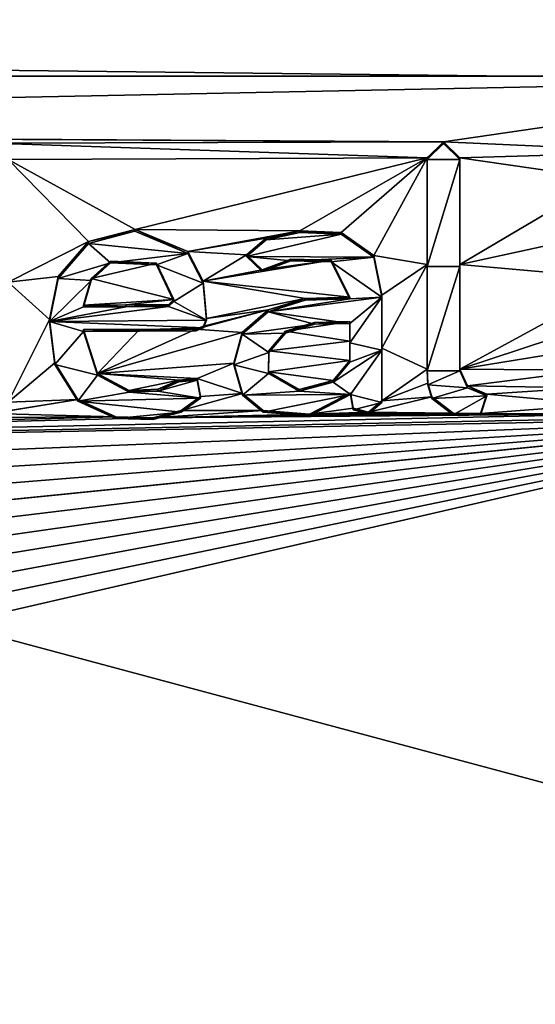
# Model space of a CAD drawing. Units: millimetres. Extents: x -25 to 25, y -237 to 25.
# Drawn here: x -7 to -3, y -8 to 0 of the extents above; entities that cross this region are included whole.
import ezdxf

# ---------------------------------------------------------------- set-up
doc = ezdxf.new("R2010")
doc.units = ezdxf.units.MM
doc.header["$LTSCALE"] = 65.185185
for name, color, linetype in [('108', 7, 'CONTINUOUS'), ('109', 7, 'CONTINUOUS'), ('110', 7, 'CONTINUOUS'), ('111', 7, 'CONTINUOUS'), ('112', 7, 'CONTINUOUS'), ('113', 7, 'CONTINUOUS'), ('114', 7, 'CONTINUOUS'), ('115', 7, 'CONTINUOUS'), ('116', 7, 'CONTINUOUS'), ('117', 7, 'CONTINUOUS'), ('118', 7, 'CONTINUOUS'), ('119', 7, 'CONTINUOUS'), ('120', 7, 'CONTINUOUS'), ('121', 7, 'CONTINUOUS'), ('122', 7, 'CONTINUOUS'), ('123', 7, 'CONTINUOUS'), ('163', 7, 'CONTINUOUS'), ('25', 7, 'CONTINUOUS'), ('317', 7, 'CONTINUOUS'), ('318', 7, 'CONTINUOUS'), ('36', 7, 'CONTINUOUS')]:
    doc.layers.add(name, color=color, linetype=linetype)

msp = doc.modelspace()

# ---------------------------------------------------------------- linework, layer by layer
at = {"layer": '108', "linetype": 'Continuous'}
for points in [[(-3.5717, -0.5533, 141.0612), (-3.71, -0.6903, 141.0811), (-3.5717, -0.5681, 140.9624), (-3.5717, -0.5533, 141.0612)], [(-3.5717, -0.5681, 140.9624), (-3.71, -0.6903, 141.0811), (-3.71, -0.7051, 140.9823), (-3.5717, -0.5681, 140.9624)], [(-3.433, -0.6897, 141.0853), (-3.5717, -0.5533, 141.0612), (-3.433, -0.7045, 140.9865), (-3.433, -0.6897, 141.0853)], [(-3.433, -0.7045, 140.9865), (-3.5717, -0.5533, 141.0612), (-3.5717, -0.5681, 140.9624), (-3.433, -0.7045, 140.9865)]]:
    msp.add_3dface(points, dxfattribs=at)
at = {"layer": '109', "linetype": 'Continuous'}
for points in [[(-3.433, -1.5909, 141.2299), (-3.433, -0.6897, 141.0853), (-3.433, -1.6076, 141.1313), (-3.433, -1.5909, 141.2299)], [(-3.433, -0.6897, 141.0853), (-3.433, -0.7045, 140.9865), (-3.433, -1.6076, 141.1313), (-3.433, -0.6897, 141.0853)], [(-3.433, -2.4737, 141.3702), (-3.433, -1.5909, 141.2299), (-3.433, -2.4885, 141.2713), (-3.433, -2.4737, 141.3702)], [(-3.433, -2.4885, 141.2713), (-3.433, -1.5909, 141.2299), (-3.433, -1.6076, 141.1313), (-3.433, -2.4885, 141.2713)]]:
    msp.add_3dface(points, dxfattribs=at)
at = {"layer": '110', "linetype": 'Continuous'}
for points in [[(-3.71, -2.4743, 141.366), (-3.7043, -2.5929, 141.3849), (-3.71, -2.4891, 141.2671), (-3.71, -2.4743, 141.366)], [(-3.71, -2.4891, 141.2671), (-3.7043, -2.5929, 141.3849), (-3.7044, -2.6077, 141.286), (-3.71, -2.4891, 141.2671)], [(-3.3696, -2.6169, 141.3938), (-3.433, -2.4737, 141.3702), (-3.3695, -2.6317, 141.2949), (-3.3696, -2.6169, 141.3938)], [(-3.433, -2.4737, 141.3702), (-3.433, -2.4885, 141.2713), (-3.3695, -2.6317, 141.2949), (-3.433, -2.4737, 141.3702)], [(-3.7044, -2.6077, 141.286), (-3.7043, -2.5929, 141.3849), (-3.6711, -2.7235, 141.3048), (-3.7044, -2.6077, 141.286)], [(-3.7043, -2.5929, 141.3849), (-3.6711, -2.7088, 141.4037), (-3.6711, -2.7235, 141.3048), (-3.7043, -2.5929, 141.3849)], [(-3.2064, -2.686, 141.4071), (-3.3696, -2.6169, 141.3938), (-3.3695, -2.6317, 141.2949), (-3.2064, -2.686, 141.4071)], [(-3.2063, -2.701, 141.3082), (-3.2064, -2.686, 141.4071), (-3.3695, -2.6317, 141.2949), (-3.2063, -2.701, 141.3082)], [(-3.6711, -2.7088, 141.4037), (-3.4884, -2.8463, 141.4283), (-3.4884, -2.861, 141.3294), (-3.6711, -2.7088, 141.4037)], [(-3.6711, -2.7235, 141.3048), (-3.6711, -2.7088, 141.4037), (-3.4884, -2.861, 141.3294), (-3.6711, -2.7235, 141.3048)], [(-3.2579, -2.8639, 141.3332), (-3.2578, -2.8491, 141.4321), (-3.2063, -2.701, 141.3082), (-3.2579, -2.8639, 141.3332)], [(-3.2578, -2.8491, 141.4321), (-3.2064, -2.686, 141.4071), (-3.2063, -2.701, 141.3082), (-3.2578, -2.8491, 141.4321)], [(-3.4884, -2.8463, 141.4283), (-3.2578, -2.8491, 141.4321), (-3.2579, -2.8639, 141.3332), (-3.4884, -2.8463, 141.4283)], [(-3.4884, -2.861, 141.3294), (-3.4884, -2.8463, 141.4283), (-3.2579, -2.8639, 141.3332), (-3.4884, -2.861, 141.3294)]]:
    msp.add_3dface(points, dxfattribs=at)
at = {"layer": '111', "linetype": 'Continuous'}
for points in [[(-3.71, -0.6903, 141.0811), (-3.71, -1.5918, 141.2257), (-3.71, -0.7051, 140.9823), (-3.71, -0.6903, 141.0811)], [(-3.71, -0.7051, 140.9823), (-3.71, -1.5918, 141.2257), (-3.71, -1.6082, 141.1271), (-3.71, -0.7051, 140.9823)], [(-3.71, -1.5918, 141.2257), (-3.71, -2.4743, 141.366), (-3.71, -1.6082, 141.1271), (-3.71, -1.5918, 141.2257)], [(-3.71, -2.4743, 141.366), (-3.71, -2.4891, 141.2671), (-3.71, -1.6082, 141.1271), (-3.71, -2.4743, 141.366)]]:
    msp.add_3dface(points, dxfattribs=at)
at = {"layer": '112', "linetype": 'Continuous'}
for points in [[(-4.093, -2.2974, 141.3315), (-4.093, -1.8511, 141.2606), (-4.093, -2.3137, 141.2328), (-4.093, -2.2974, 141.3315)], [(-4.093, -2.3137, 141.2328), (-4.093, -1.8511, 141.2606), (-4.093, -1.8659, 141.1617), (-4.093, -2.3137, 141.2328)], [(-4.093, -2.741, 141.4017), (-4.093, -2.2974, 141.3315), (-4.093, -2.7558, 141.3028), (-4.093, -2.741, 141.4017)], [(-4.093, -2.7558, 141.3028), (-4.093, -2.2974, 141.3315), (-4.093, -2.3137, 141.2328), (-4.093, -2.7558, 141.3028)]]:
    msp.add_3dface(points, dxfattribs=at)
at = {"layer": '113', "linetype": 'Continuous'}
for points in [[(-4.358, -2.6736, 141.3861), (-4.335, -2.8043, 141.4072), (-4.358, -2.6883, 141.2872), (-4.358, -2.6736, 141.3861)], [(-4.358, -2.6883, 141.2872), (-4.335, -2.8043, 141.4072), (-4.335, -2.819, 141.3083), (-4.358, -2.6883, 141.2872)], [(-4.2051, -2.8388, 141.4151), (-4.093, -2.741, 141.4017), (-4.2051, -2.8536, 141.3162), (-4.2051, -2.8388, 141.4151)], [(-4.093, -2.741, 141.4017), (-4.093, -2.7558, 141.3028), (-4.2051, -2.8536, 141.3162), (-4.093, -2.741, 141.4017)], [(-4.335, -2.8043, 141.4072), (-4.2051, -2.8388, 141.4151), (-4.2051, -2.8536, 141.3162), (-4.335, -2.8043, 141.4072)], [(-4.335, -2.819, 141.3083), (-4.335, -2.8043, 141.4072), (-4.2051, -2.8536, 141.3162), (-4.335, -2.819, 141.3083)]]:
    msp.add_3dface(points, dxfattribs=at)
at = {"layer": '114', "linetype": 'Continuous'}
for points in [[(-4.7408, -1.8783, 141.2525), (-5.052, -1.9748, 141.2612), (-5.0519, -1.9895, 141.1624), (-4.7408, -1.8783, 141.2525)], [(-4.7408, -1.8931, 141.1536), (-4.7408, -1.8783, 141.2525), (-5.0519, -1.9895, 141.1624), (-4.7408, -1.8931, 141.1536)], [(-4.364, -1.8656, 141.2579), (-4.7408, -1.8783, 141.2525), (-4.364, -1.8804, 141.159), (-4.364, -1.8656, 141.2579)], [(-4.364, -1.8804, 141.159), (-4.7408, -1.8783, 141.2525), (-4.7408, -1.8931, 141.1536), (-4.364, -1.8804, 141.159)], [(-5.052, -1.9748, 141.2612), (-5.2725, -2.1645, 141.2865), (-5.2725, -2.1792, 141.1875), (-5.052, -1.9748, 141.2612)], [(-5.0519, -1.9895, 141.1624), (-5.052, -1.9748, 141.2612), (-5.2725, -2.1792, 141.1875), (-5.0519, -1.9895, 141.1624)], [(-5.2725, -2.1645, 141.2865), (-5.343, -2.4246, 141.326), (-5.343, -2.4392, 141.2271), (-5.2725, -2.1645, 141.2865)], [(-5.2725, -2.1792, 141.1875), (-5.2725, -2.1645, 141.2865), (-5.343, -2.4392, 141.2271), (-5.2725, -2.1792, 141.1875)], [(-5.343, -2.4246, 141.326), (-5.2698, -2.6803, 141.3682), (-5.2698, -2.695, 141.2693), (-5.343, -2.4246, 141.326)], [(-5.343, -2.4392, 141.2271), (-5.343, -2.4246, 141.326), (-5.2698, -2.695, 141.2693), (-5.343, -2.4392, 141.2271)], [(-5.2698, -2.6803, 141.3682), (-5.0943, -2.8247, 141.3949), (-5.0943, -2.8395, 141.296), (-5.2698, -2.6803, 141.3682)], [(-5.2698, -2.695, 141.2693), (-5.2698, -2.6803, 141.3682), (-5.0943, -2.8395, 141.296), (-5.2698, -2.695, 141.2693)], [(-4.7046, -2.8545, 141.4079), (-4.358, -2.6736, 141.3861), (-4.7047, -2.8692, 141.309), (-4.7046, -2.8545, 141.4079)], [(-4.358, -2.6736, 141.3861), (-4.358, -2.6883, 141.2872), (-4.7047, -2.8692, 141.309), (-4.358, -2.6736, 141.3861)], [(-5.0943, -2.8247, 141.3949), (-4.7046, -2.8545, 141.4079), (-4.7047, -2.8692, 141.309), (-5.0943, -2.8247, 141.3949)], [(-5.0943, -2.8395, 141.296), (-5.0943, -2.8247, 141.3949), (-4.7047, -2.8692, 141.309), (-5.0943, -2.8395, 141.296)]]:
    msp.add_3dface(points, dxfattribs=at)
at = {"layer": '115', "linetype": 'Continuous'}
for points in [[(-4.786, -1.3053, 141.1601), (-5.0699, -1.3688, 141.1642), (-5.0698, -1.3835, 141.0654), (-4.786, -1.3053, 141.1601)], [(-4.7859, -1.32, 141.0612), (-4.786, -1.3053, 141.1601), (-5.0698, -1.3835, 141.0654), (-4.7859, -1.32, 141.0612)], [(-4.4358, -1.3206, 141.1696), (-4.786, -1.3053, 141.1601), (-4.7859, -1.32, 141.0612), (-4.4358, -1.3206, 141.1696)], [(-4.4357, -1.3354, 141.0707), (-4.4358, -1.3206, 141.1696), (-4.7859, -1.32, 141.0612), (-4.4357, -1.3354, 141.0707)], [(-4.1596, -1.5149, 141.2058), (-4.4358, -1.3206, 141.1696), (-4.4357, -1.3354, 141.0707), (-4.1596, -1.5149, 141.2058)], [(-5.0699, -1.3688, 141.1642), (-5.2361, -1.5084, 141.1828), (-5.2361, -1.5231, 141.0839), (-5.0699, -1.3688, 141.1642)], [(-5.0698, -1.3835, 141.0654), (-5.0699, -1.3688, 141.1642), (-5.2361, -1.5231, 141.0839), (-5.0698, -1.3835, 141.0654)], [(-4.1596, -1.5298, 141.1069), (-4.1596, -1.5149, 141.2058), (-4.4357, -1.3354, 141.0707), (-4.1596, -1.5298, 141.1069)], [(-5.2361, -1.5084, 141.1828), (-5.1044, -1.636, 141.2061), (-5.1045, -1.6508, 141.1073), (-5.2361, -1.5084, 141.1828)], [(-5.2361, -1.5231, 141.0839), (-5.2361, -1.5084, 141.1828), (-5.1045, -1.6508, 141.1073), (-5.2361, -1.5231, 141.0839)], [(-5.1044, -1.636, 141.2061), (-4.8613, -1.5447, 141.1968), (-5.1045, -1.6508, 141.1073), (-5.1044, -1.636, 141.2061)], [(-5.1045, -1.6508, 141.1073), (-4.8613, -1.5447, 141.1968), (-4.8613, -1.5595, 141.0979), (-5.1045, -1.6508, 141.1073)], [(-4.8613, -1.5447, 141.1968), (-4.5206, -1.5529, 141.205), (-4.8613, -1.5595, 141.0979), (-4.8613, -1.5447, 141.1968)], [(-4.8613, -1.5595, 141.0979), (-4.5206, -1.5529, 141.205), (-4.5206, -1.5676, 141.1062), (-4.8613, -1.5595, 141.0979)], [(-4.5206, -1.5529, 141.205), (-4.364, -1.8656, 141.2579), (-4.5206, -1.5676, 141.1062), (-4.5206, -1.5529, 141.205)], [(-4.364, -1.8656, 141.2579), (-4.364, -1.8804, 141.159), (-4.5206, -1.5676, 141.1062), (-4.364, -1.8656, 141.2579)], [(-4.093, -1.8511, 141.2606), (-4.1596, -1.5149, 141.2058), (-4.093, -1.8659, 141.1617), (-4.093, -1.8511, 141.2606)], [(-4.093, -1.8659, 141.1617), (-4.1596, -1.5149, 141.2058), (-4.1596, -1.5298, 141.1069), (-4.093, -1.8659, 141.1617)]]:
    msp.add_3dface(points, dxfattribs=at)
at = {"layer": '116', "linetype": 'Continuous'}
for points in [[(-4.364, -2.073, 141.2909), (-4.364, -2.2377, 141.317), (-4.364, -2.0878, 141.192), (-4.364, -2.073, 141.2909)], [(-4.364, -2.0878, 141.192), (-4.364, -2.2377, 141.317), (-4.364, -2.2527, 141.2182), (-4.364, -2.0878, 141.192)], [(-4.364, -2.2377, 141.317), (-4.364, -2.4019, 141.3431), (-4.364, -2.2527, 141.2182), (-4.364, -2.2377, 141.317)], [(-4.364, -2.2527, 141.2182), (-4.364, -2.4019, 141.3431), (-4.364, -2.4167, 141.2442), (-4.364, -2.2527, 141.2182)]]:
    msp.add_3dface(points, dxfattribs=at)
at = {"layer": '117', "linetype": 'Continuous'}
for points in [[(-4.6612, -2.0794, 141.2861), (-4.364, -2.073, 141.2909), (-4.6612, -2.0942, 141.1872), (-4.6612, -2.0794, 141.2861)], [(-4.364, -2.073, 141.2909), (-4.364, -2.0878, 141.192), (-4.6612, -2.0942, 141.1872), (-4.364, -2.073, 141.2909)], [(-5.0467, -2.3191, 141.316), (-4.9056, -2.155, 141.293), (-5.0467, -2.3339, 141.2171), (-5.0467, -2.3191, 141.316)], [(-5.0467, -2.3339, 141.2171), (-4.9056, -2.155, 141.293), (-4.9056, -2.1697, 141.1941), (-5.0467, -2.3339, 141.2171)], [(-4.9056, -2.155, 141.293), (-4.6612, -2.0794, 141.2861), (-4.9056, -2.1697, 141.1941), (-4.9056, -2.155, 141.293)], [(-4.9056, -2.1697, 141.1941), (-4.6612, -2.0794, 141.2861), (-4.6612, -2.0942, 141.1872), (-4.9056, -2.1697, 141.1941)], [(-5.0516, -2.4979, 141.3442), (-5.0467, -2.3191, 141.316), (-5.0517, -2.5125, 141.2453), (-5.0516, -2.4979, 141.3442)], [(-5.0517, -2.5125, 141.2453), (-5.0467, -2.3191, 141.316), (-5.0467, -2.3339, 141.2171), (-5.0517, -2.5125, 141.2453)], [(-4.364, -2.4019, 141.3431), (-4.5047, -2.5697, 141.3669), (-4.364, -2.4167, 141.2442), (-4.364, -2.4019, 141.3431)], [(-4.364, -2.4167, 141.2442), (-4.5047, -2.5697, 141.3669), (-4.5047, -2.5845, 141.268), (-4.364, -2.4167, 141.2442)], [(-4.7925, -2.6605, 141.2742), (-5.0516, -2.4979, 141.3442), (-5.0517, -2.5125, 141.2453), (-4.7925, -2.6605, 141.2742)], [(-4.7924, -2.6458, 141.3731), (-5.0516, -2.4979, 141.3442), (-4.7925, -2.6605, 141.2742), (-4.7924, -2.6458, 141.3731)], [(-4.5047, -2.5697, 141.3669), (-4.7924, -2.6458, 141.3731), (-4.5047, -2.5845, 141.268), (-4.5047, -2.5697, 141.3669)], [(-4.5047, -2.5845, 141.268), (-4.7924, -2.6458, 141.3731), (-4.7925, -2.6605, 141.2742), (-4.5047, -2.5845, 141.268)]]:
    msp.add_3dface(points, dxfattribs=at)
at = {"layer": '118', "linetype": 'Continuous'}
for points in [[(-6.255, -1.9322, 141.2251), (-6.6145, -1.9337, 141.2154), (-6.255, -1.947, 141.1262), (-6.255, -1.9322, 141.2251)], [(-6.255, -1.947, 141.1262), (-6.6145, -1.9337, 141.2154), (-6.6145, -1.9484, 141.1165), (-6.255, -1.947, 141.1262)], [(-5.8955, -1.9308, 141.2343), (-6.255, -1.9322, 141.2251), (-5.8955, -1.9456, 141.1354), (-5.8955, -1.9308, 141.2343)], [(-5.8955, -1.9456, 141.1354), (-6.255, -1.9322, 141.2251), (-6.255, -1.947, 141.1262), (-5.8955, -1.9456, 141.1354)]]:
    msp.add_3dface(points, dxfattribs=at)
at = {"layer": '119', "linetype": 'Continuous'}
for points in [[(-5.8515, -1.8872, 141.2285), (-5.8955, -1.9308, 141.2343), (-5.8515, -1.902, 141.1296), (-5.8515, -1.8872, 141.2285)], [(-5.8955, -1.9308, 141.2343), (-5.8955, -1.9456, 141.1354), (-5.8515, -1.902, 141.1296), (-5.8955, -1.9308, 141.2343)]]:
    msp.add_3dface(points, dxfattribs=at)
at = {"layer": '120', "linetype": 'Continuous'}
for points in [[(-6.5487, -1.7104, 141.1817), (-6.3852, -1.5615, 141.1625), (-6.5487, -1.7252, 141.0828), (-6.5487, -1.7104, 141.1817)], [(-6.5487, -1.7252, 141.0828), (-6.3852, -1.5615, 141.1625), (-6.3852, -1.5763, 141.0636), (-6.5487, -1.7252, 141.0828)], [(-6.3852, -1.5615, 141.1625), (-5.9982, -1.5793, 141.1757), (-6.3852, -1.5763, 141.0636), (-6.3852, -1.5615, 141.1625)], [(-6.3852, -1.5763, 141.0636), (-5.9982, -1.5793, 141.1757), (-5.9982, -1.5941, 141.0768), (-6.3852, -1.5763, 141.0636)], [(-5.9982, -1.5793, 141.1757), (-5.8515, -1.8872, 141.2285), (-5.9982, -1.5941, 141.0768), (-5.9982, -1.5793, 141.1757)], [(-5.8515, -1.8872, 141.2285), (-5.8515, -1.902, 141.1296), (-5.9982, -1.5941, 141.0768), (-5.8515, -1.8872, 141.2285)], [(-6.6145, -1.9337, 141.2154), (-6.5487, -1.7104, 141.1817), (-6.6145, -1.9484, 141.1165), (-6.6145, -1.9337, 141.2154)], [(-6.6145, -1.9484, 141.1165), (-6.5487, -1.7104, 141.1817), (-6.5487, -1.7252, 141.0828), (-6.6145, -1.9484, 141.1165)]]:
    msp.add_3dface(points, dxfattribs=at)
at = {"layer": '121', "linetype": 'Continuous'}
for points in [[(-6.1789, -1.3088, 141.0265), (-6.5727, -1.3976, 141.1311), (-6.5731, -1.4126, 141.0322), (-6.1789, -1.3088, 141.0265)], [(-6.1787, -1.294, 141.1253), (-6.5727, -1.3976, 141.1311), (-6.1789, -1.3088, 141.0265), (-6.1787, -1.294, 141.1253)], [(-5.732, -1.497, 141.068), (-6.1787, -1.294, 141.1253), (-6.1789, -1.3088, 141.0265), (-5.732, -1.497, 141.068)], [(-5.732, -1.4823, 141.1669), (-6.1787, -1.294, 141.1253), (-5.732, -1.497, 141.068), (-5.732, -1.4823, 141.1669)], [(-6.5731, -1.4126, 141.0322), (-6.8279, -1.6933, 141.1709), (-6.8281, -1.7085, 141.0721), (-6.5731, -1.4126, 141.0322)], [(-6.5727, -1.3976, 141.1311), (-6.8279, -1.6933, 141.1709), (-6.5731, -1.4126, 141.0322), (-6.5727, -1.3976, 141.1311)], [(-5.6019, -1.7328, 141.2101), (-5.732, -1.4823, 141.1669), (-5.6019, -1.7476, 141.1112), (-5.6019, -1.7328, 141.2101)], [(-5.6019, -1.7476, 141.1112), (-5.732, -1.4823, 141.1669), (-5.732, -1.497, 141.068), (-5.6019, -1.7476, 141.1112)], [(-6.8279, -1.6933, 141.1709), (-6.9012, -2.0563, 141.2265), (-6.8281, -1.7085, 141.0721), (-6.8279, -1.6933, 141.1709)], [(-6.8281, -1.7085, 141.0721), (-6.9012, -2.0563, 141.2265), (-6.9012, -2.0716, 141.1277), (-6.8281, -1.7085, 141.0721)], [(-5.5735, -2.0462, 141.2606), (-5.6019, -1.7328, 141.2101), (-5.5735, -2.061, 141.1617), (-5.5735, -2.0462, 141.2606)], [(-5.5735, -2.061, 141.1617), (-5.6019, -1.7328, 141.2101), (-5.6019, -1.7476, 141.1112), (-5.5735, -2.061, 141.1617)], [(-6.9012, -2.0563, 141.2265), (-6.8558, -2.4212, 141.2857), (-6.9012, -2.0716, 141.1277), (-6.9012, -2.0563, 141.2265)], [(-6.9012, -2.0716, 141.1277), (-6.8558, -2.4212, 141.2857), (-6.8556, -2.4366, 141.1869), (-6.9012, -2.0716, 141.1277)], [(-6.4964, -2.511, 141.3102), (-6.6145, -2.1411, 141.2483), (-6.4965, -2.5256, 141.2113), (-6.4964, -2.511, 141.3102)], [(-6.4965, -2.5256, 141.2113), (-6.6145, -2.1411, 141.2483), (-6.6145, -2.1559, 141.1494), (-6.4965, -2.5256, 141.2113)], [(-6.8558, -2.4212, 141.2857), (-6.6625, -2.7304, 141.3402), (-6.8556, -2.4366, 141.1869), (-6.8558, -2.4212, 141.2857)], [(-6.8556, -2.4366, 141.1869), (-6.6625, -2.7304, 141.3402), (-6.6619, -2.7457, 141.2414), (-6.8556, -2.4366, 141.1869)], [(-6.2271, -2.6702, 141.2416), (-6.4964, -2.511, 141.3102), (-6.4965, -2.5256, 141.2113), (-6.2271, -2.6702, 141.2416)], [(-6.2269, -2.6555, 141.3405), (-6.4964, -2.511, 141.3102), (-6.2271, -2.6702, 141.2416), (-6.2269, -2.6555, 141.3405)], [(-5.807, -2.5672, 141.3374), (-5.9846, -2.6452, 141.3452), (-5.8074, -2.5823, 141.2386), (-5.807, -2.5672, 141.3374)], [(-5.6539, -2.5677, 141.2401), (-5.807, -2.5672, 141.3374), (-5.8074, -2.5823, 141.2386), (-5.6539, -2.5677, 141.2401)], [(-5.6534, -2.5533, 141.339), (-5.807, -2.5672, 141.3374), (-5.6539, -2.5677, 141.2401), (-5.6534, -2.5533, 141.339)], [(-5.6249, -2.72, 141.2648), (-5.6534, -2.5533, 141.339), (-5.6539, -2.5677, 141.2401), (-5.6249, -2.72, 141.2648)], [(-5.6252, -2.7057, 141.3638), (-5.6534, -2.5533, 141.339), (-5.6249, -2.72, 141.2648), (-5.6252, -2.7057, 141.3638)], [(-5.9849, -2.66, 141.2463), (-6.2269, -2.6555, 141.3405), (-6.2271, -2.6702, 141.2416), (-5.9849, -2.66, 141.2463)], [(-5.9846, -2.6452, 141.3452), (-6.2269, -2.6555, 141.3405), (-5.9849, -2.66, 141.2463), (-5.9846, -2.6452, 141.3452)], [(-5.8074, -2.5823, 141.2386), (-5.9846, -2.6452, 141.3452), (-5.9849, -2.66, 141.2463), (-5.8074, -2.5823, 141.2386)], [(-6.6625, -2.7304, 141.3402), (-6.3419, -2.8779, 141.3725), (-6.6619, -2.7457, 141.2414), (-6.6625, -2.7304, 141.3402)], [(-5.7882, -2.8242, 141.3785), (-5.6252, -2.7057, 141.3638), (-5.7876, -2.8388, 141.2796), (-5.7882, -2.8242, 141.3785)], [(-5.7876, -2.8388, 141.2796), (-5.6252, -2.7057, 141.3638), (-5.6249, -2.72, 141.2648), (-5.7876, -2.8388, 141.2796)], [(-6.6619, -2.7457, 141.2414), (-6.3419, -2.8779, 141.3725), (-6.3411, -2.8928, 141.2736), (-6.6619, -2.7457, 141.2414)], [(-6.0285, -2.8856, 141.382), (-5.7882, -2.8242, 141.3785), (-6.0278, -2.9003, 141.2831), (-6.0285, -2.8856, 141.382)], [(-6.0278, -2.9003, 141.2831), (-5.7882, -2.8242, 141.3785), (-5.7876, -2.8388, 141.2796), (-6.0278, -2.9003, 141.2831)], [(-6.3419, -2.8779, 141.3725), (-6.0285, -2.8856, 141.382), (-6.3411, -2.8928, 141.2736), (-6.3419, -2.8779, 141.3725)], [(-6.3411, -2.8928, 141.2736), (-6.0285, -2.8856, 141.382), (-6.0278, -2.9003, 141.2831), (-6.3411, -2.8928, 141.2736)]]:
    msp.add_3dface(points, dxfattribs=at)
at = {"layer": '122', "linetype": 'Continuous'}
for points in [[(-5.6004, -2.1106, 141.2702), (-5.5735, -2.0462, 141.2606), (-5.6004, -2.1253, 141.1713), (-5.6004, -2.1106, 141.2702)], [(-5.5735, -2.0462, 141.2606), (-5.5735, -2.061, 141.1617), (-5.6004, -2.1253, 141.1713), (-5.5735, -2.0462, 141.2606)], [(-5.6655, -2.1374, 141.2729), (-5.6004, -2.1106, 141.2702), (-5.6655, -2.1522, 141.174), (-5.6655, -2.1374, 141.2729)], [(-5.6655, -2.1522, 141.174), (-5.6004, -2.1106, 141.2702), (-5.6004, -2.1253, 141.1713), (-5.6655, -2.1522, 141.174)]]:
    msp.add_3dface(points, dxfattribs=at)
at = {"layer": '123', "linetype": 'Continuous'}
for points in [[(-6.6145, -2.1411, 141.2483), (-6.1399, -2.1392, 141.261), (-6.6145, -2.1559, 141.1494), (-6.6145, -2.1411, 141.2483)], [(-6.6145, -2.1559, 141.1494), (-6.1399, -2.1392, 141.261), (-6.1399, -2.154, 141.1621), (-6.6145, -2.1559, 141.1494)], [(-6.1399, -2.1392, 141.261), (-5.6655, -2.1374, 141.2729), (-6.1399, -2.154, 141.1621), (-6.1399, -2.1392, 141.261)], [(-5.6655, -2.1374, 141.2729), (-5.6655, -2.1522, 141.174), (-6.1399, -2.154, 141.1621), (-5.6655, -2.1374, 141.2729)]]:
    msp.add_3dface(points, dxfattribs=at)
at = {"layer": '163', "color": 250, "linetype": 'Continuous', "true_color": 0x282828}
for points in [[(-3.433, -0.7045, 140.9865), (-3.5717, -0.5681, 140.9624), (-3.71, -0.7051, 140.9823), (-3.433, -0.7045, 140.9865)], [(-3.433, -0.7045, 140.9865), (-3.71, -0.7051, 140.9823), (-3.71, -1.6082, 141.1271), (-3.433, -0.7045, 140.9865)], [(-3.433, -1.6076, 141.1313), (-3.433, -0.7045, 140.9865), (-3.71, -1.6082, 141.1271), (-3.433, -1.6076, 141.1313)], [(-5.732, -1.497, 141.068), (-6.1789, -1.3088, 141.0265), (-6.5731, -1.4126, 141.0322), (-5.732, -1.497, 141.068)], [(-4.4357, -1.3354, 141.0707), (-4.7859, -1.32, 141.0612), (-5.0698, -1.3835, 141.0654), (-4.4357, -1.3354, 141.0707)], [(-6.3852, -1.5763, 141.0636), (-6.5731, -1.4126, 141.0322), (-6.8281, -1.7085, 141.0721), (-6.3852, -1.5763, 141.0636)], [(-6.3852, -1.5763, 141.0636), (-5.732, -1.497, 141.068), (-6.5731, -1.4126, 141.0322), (-6.3852, -1.5763, 141.0636)], [(-4.1596, -1.5298, 141.1069), (-4.4357, -1.3354, 141.0707), (-5.2361, -1.5231, 141.0839), (-4.1596, -1.5298, 141.1069)], [(-4.4357, -1.3354, 141.0707), (-5.0698, -1.3835, 141.0654), (-5.2361, -1.5231, 141.0839), (-4.4357, -1.3354, 141.0707)], [(-6.3852, -1.5763, 141.0636), (-5.9982, -1.5941, 141.0768), (-5.732, -1.497, 141.068), (-6.3852, -1.5763, 141.0636)], [(-5.9982, -1.5941, 141.0768), (-5.6019, -1.7476, 141.1112), (-5.732, -1.497, 141.068), (-5.9982, -1.5941, 141.0768)], [(-6.5487, -1.7252, 141.0828), (-6.3852, -1.5763, 141.0636), (-6.8281, -1.7085, 141.0721), (-6.5487, -1.7252, 141.0828)], [(-4.1596, -1.5298, 141.1069), (-5.2361, -1.5231, 141.0839), (-4.8613, -1.5595, 141.0979), (-4.1596, -1.5298, 141.1069)], [(-5.2361, -1.5231, 141.0839), (-5.1045, -1.6508, 141.1073), (-4.8613, -1.5595, 141.0979), (-5.2361, -1.5231, 141.0839)], [(-4.1596, -1.5298, 141.1069), (-4.8613, -1.5595, 141.0979), (-4.5206, -1.5676, 141.1062), (-4.1596, -1.5298, 141.1069)], [(-4.093, -1.8659, 141.1617), (-4.1596, -1.5298, 141.1069), (-4.5206, -1.5676, 141.1062), (-4.093, -1.8659, 141.1617)], [(-4.364, -1.8804, 141.159), (-4.093, -1.8659, 141.1617), (-4.5206, -1.5676, 141.1062), (-4.364, -1.8804, 141.159)], [(-5.9982, -1.5941, 141.0768), (-5.8515, -1.902, 141.1296), (-5.6019, -1.7476, 141.1112), (-5.9982, -1.5941, 141.0768)], [(-3.433, -2.4885, 141.2713), (-3.433, -1.6076, 141.1313), (-3.71, -2.4891, 141.2671), (-3.433, -2.4885, 141.2713)], [(-3.71, -2.4891, 141.2671), (-3.433, -1.6076, 141.1313), (-3.71, -1.6082, 141.1271), (-3.71, -2.4891, 141.2671)], [(-6.5487, -1.7252, 141.0828), (-6.8281, -1.7085, 141.0721), (-6.9012, -2.0716, 141.1277), (-6.5487, -1.7252, 141.0828)], [(-6.6145, -1.9484, 141.1165), (-6.5487, -1.7252, 141.0828), (-6.9012, -2.0716, 141.1277), (-6.6145, -1.9484, 141.1165)], [(-5.8515, -1.902, 141.1296), (-5.5735, -2.061, 141.1617), (-5.6019, -1.7476, 141.1112), (-5.8515, -1.902, 141.1296)], [(-5.8515, -1.902, 141.1296), (-5.8955, -1.9456, 141.1354), (-5.5735, -2.061, 141.1617), (-5.8515, -1.902, 141.1296)], [(-4.093, -1.8659, 141.1617), (-4.364, -1.8804, 141.159), (-5.0519, -1.9895, 141.1624), (-4.093, -1.8659, 141.1617)], [(-4.093, -1.8659, 141.1617), (-5.0519, -1.9895, 141.1624), (-4.364, -2.0878, 141.192), (-4.093, -1.8659, 141.1617)], [(-4.364, -1.8804, 141.159), (-4.7408, -1.8931, 141.1536), (-5.0519, -1.9895, 141.1624), (-4.364, -1.8804, 141.159)], [(-4.093, -2.3137, 141.2328), (-4.093, -1.8659, 141.1617), (-4.364, -2.2527, 141.2182), (-4.093, -2.3137, 141.2328)], [(-4.093, -1.8659, 141.1617), (-4.364, -2.0878, 141.192), (-4.364, -2.2527, 141.2182), (-4.093, -1.8659, 141.1617)], [(-5.8955, -1.9456, 141.1354), (-6.255, -1.947, 141.1262), (-6.9012, -2.0716, 141.1277), (-5.8955, -1.9456, 141.1354)], [(-5.5735, -2.061, 141.1617), (-5.8955, -1.9456, 141.1354), (-6.9012, -2.0716, 141.1277), (-5.5735, -2.061, 141.1617)], [(-6.255, -1.947, 141.1262), (-6.6145, -1.9484, 141.1165), (-6.9012, -2.0716, 141.1277), (-6.255, -1.947, 141.1262)], [(-5.0519, -1.9895, 141.1624), (-5.2725, -2.1792, 141.1875), (-4.6612, -2.0942, 141.1872), (-5.0519, -1.9895, 141.1624)], [(-4.364, -2.0878, 141.192), (-5.0519, -1.9895, 141.1624), (-4.6612, -2.0942, 141.1872), (-4.364, -2.0878, 141.192)], [(-5.5735, -2.061, 141.1617), (-6.9012, -2.0716, 141.1277), (-5.6004, -2.1253, 141.1713), (-5.5735, -2.061, 141.1617)], [(-6.9012, -2.0716, 141.1277), (-6.8556, -2.4366, 141.1869), (-6.6145, -2.1559, 141.1494), (-6.9012, -2.0716, 141.1277)], [(-6.9012, -2.0716, 141.1277), (-6.6145, -2.1559, 141.1494), (-5.6004, -2.1253, 141.1713), (-6.9012, -2.0716, 141.1277)], [(-6.8556, -2.4366, 141.1869), (-6.4965, -2.5256, 141.2113), (-6.6145, -2.1559, 141.1494), (-6.8556, -2.4366, 141.1869)], [(-5.6004, -2.1253, 141.1713), (-6.6145, -2.1559, 141.1494), (-6.1399, -2.154, 141.1621), (-5.6004, -2.1253, 141.1713)], [(-5.6655, -2.1522, 141.174), (-5.6004, -2.1253, 141.1713), (-6.1399, -2.154, 141.1621), (-5.6655, -2.1522, 141.174)], [(-5.2725, -2.1792, 141.1875), (-4.9056, -2.1697, 141.1941), (-4.6612, -2.0942, 141.1872), (-5.2725, -2.1792, 141.1875)], [(-5.2725, -2.1792, 141.1875), (-5.343, -2.4392, 141.2271), (-5.0467, -2.3339, 141.2171), (-5.2725, -2.1792, 141.1875)], [(-5.2725, -2.1792, 141.1875), (-5.0467, -2.3339, 141.2171), (-4.9056, -2.1697, 141.1941), (-5.2725, -2.1792, 141.1875)], [(-4.358, -2.6883, 141.2872), (-4.093, -2.3137, 141.2328), (-4.5047, -2.5845, 141.268), (-4.358, -2.6883, 141.2872)], [(-4.093, -2.3137, 141.2328), (-4.364, -2.4167, 141.2442), (-4.5047, -2.5845, 141.268), (-4.093, -2.3137, 141.2328)], [(-4.093, -2.3137, 141.2328), (-4.364, -2.2527, 141.2182), (-4.364, -2.4167, 141.2442), (-4.093, -2.3137, 141.2328)], [(-4.093, -2.7558, 141.3028), (-4.093, -2.3137, 141.2328), (-4.358, -2.6883, 141.2872), (-4.093, -2.7558, 141.3028)], [(-5.343, -2.4392, 141.2271), (-5.0517, -2.5125, 141.2453), (-5.0467, -2.3339, 141.2171), (-5.343, -2.4392, 141.2271)], [(-6.8556, -2.4366, 141.1869), (-6.6619, -2.7457, 141.2414), (-6.4965, -2.5256, 141.2113), (-6.8556, -2.4366, 141.1869)], [(-5.343, -2.4392, 141.2271), (-5.2698, -2.695, 141.2693), (-5.0517, -2.5125, 141.2453), (-5.343, -2.4392, 141.2271)], [(-3.433, -2.4885, 141.2713), (-3.71, -2.4891, 141.2671), (-3.7044, -2.6077, 141.286), (-3.433, -2.4885, 141.2713)], [(-3.433, -2.4885, 141.2713), (-3.7044, -2.6077, 141.286), (-3.3695, -2.6317, 141.2949), (-3.433, -2.4885, 141.2713)], [(-6.6619, -2.7457, 141.2414), (-6.2271, -2.6702, 141.2416), (-6.4965, -2.5256, 141.2113), (-6.6619, -2.7457, 141.2414)], [(-5.6249, -2.72, 141.2648), (-5.6539, -2.5677, 141.2401), (-5.9849, -2.66, 141.2463), (-5.6249, -2.72, 141.2648)], [(-5.6539, -2.5677, 141.2401), (-5.8074, -2.5823, 141.2386), (-5.9849, -2.66, 141.2463), (-5.6539, -2.5677, 141.2401)], [(-5.2698, -2.695, 141.2693), (-4.7925, -2.6605, 141.2742), (-5.0517, -2.5125, 141.2453), (-5.2698, -2.695, 141.2693)], [(-5.6249, -2.72, 141.2648), (-5.9849, -2.66, 141.2463), (-6.2271, -2.6702, 141.2416), (-5.6249, -2.72, 141.2648)], [(-5.2698, -2.695, 141.2693), (-4.358, -2.6883, 141.2872), (-4.7925, -2.6605, 141.2742), (-5.2698, -2.695, 141.2693)], [(-4.358, -2.6883, 141.2872), (-4.5047, -2.5845, 141.268), (-4.7925, -2.6605, 141.2742), (-4.358, -2.6883, 141.2872)], [(-3.7044, -2.6077, 141.286), (-3.6711, -2.7235, 141.3048), (-3.3695, -2.6317, 141.2949), (-3.7044, -2.6077, 141.286)], [(-3.6711, -2.7235, 141.3048), (-3.2063, -2.701, 141.3082), (-3.3695, -2.6317, 141.2949), (-3.6711, -2.7235, 141.3048)], [(-6.6619, -2.7457, 141.2414), (-5.6249, -2.72, 141.2648), (-6.2271, -2.6702, 141.2416), (-6.6619, -2.7457, 141.2414)], [(-6.6619, -2.7457, 141.2414), (-5.7876, -2.8388, 141.2796), (-5.6249, -2.72, 141.2648), (-6.6619, -2.7457, 141.2414)], [(-4.358, -2.6883, 141.2872), (-5.2698, -2.695, 141.2693), (-5.0943, -2.8395, 141.296), (-4.358, -2.6883, 141.2872)], [(-4.358, -2.6883, 141.2872), (-5.0943, -2.8395, 141.296), (-4.7047, -2.8692, 141.309), (-4.358, -2.6883, 141.2872)], [(-4.093, -2.7558, 141.3028), (-4.358, -2.6883, 141.2872), (-4.335, -2.819, 141.3083), (-4.093, -2.7558, 141.3028)], [(-3.6711, -2.7235, 141.3048), (-3.4884, -2.861, 141.3294), (-3.2063, -2.701, 141.3082), (-3.6711, -2.7235, 141.3048)], [(-3.4884, -2.861, 141.3294), (-3.2579, -2.8639, 141.3332), (-3.2063, -2.701, 141.3082), (-3.4884, -2.861, 141.3294)], [(-6.6619, -2.7457, 141.2414), (-6.3411, -2.8928, 141.2736), (-5.7876, -2.8388, 141.2796), (-6.6619, -2.7457, 141.2414)], [(-4.093, -2.7558, 141.3028), (-4.335, -2.819, 141.3083), (-4.2051, -2.8536, 141.3162), (-4.093, -2.7558, 141.3028)], [(-6.3411, -2.8928, 141.2736), (-6.0278, -2.9003, 141.2831), (-5.7876, -2.8388, 141.2796), (-6.3411, -2.8928, 141.2736)]]:
    msp.add_3dface(points, dxfattribs=at)
at = {"layer": '25', "color": 254, "linetype": 'Continuous', "true_color": 0xe6e6e6}
for points in [[(25, 0), (-25, 0), (-21.6501, 12.5008), (25, 0)], [(21.6501, 12.5008), (25, 0), (-21.6501, 12.5008), (21.6501, 12.5008)], [(-21.6501, -12.5008), (-25, 0), (21.6501, -12.5008), (-21.6501, -12.5008)], [(21.6501, -12.5008), (-25, 0), (25, 0), (21.6501, -12.5008)]]:
    msp.add_3dface(points, dxfattribs=at)
at = {"layer": '317', "linetype": 'Continuous'}
for points in [[(-10, -10), (10, -10), (-10, 10), (-10, -10)], [(10, -10), (10, 10), (-10, 10), (10, -10)]]:
    msp.add_3dface(points, dxfattribs=at)
at = {"layer": '318', "linetype": 'Continuous'}
for points in [[(10, 0, 10), (10, 0, -10), (-10, 0, 10), (10, 0, 10)], [(10, 0, -10), (-10, 0, -10), (-10, 0, 10), (10, 0, -10)]]:
    msp.add_3dface(points, dxfattribs=at)
at = {"layer": '36', "color": 254, "linetype": 'Continuous', "true_color": 0xe6e6e6}
for points in [[(-20.2419, 0.1984, 140.0829), (-1.2543, 0.8652, 140.8545), (-20.62, 0.8365, 139.9473), (-20.2419, 0.1984, 140.0829)], [(0, -0.0349, 141.0048), (-1.2543, 0.8652, 140.8545), (-20.2419, 0.1984, 140.0829), (0, -0.0349, 141.0048)], [(0, -0.0349, 141.0048), (-20.2419, 0.1984, 140.0829), (-20.6212, -0.4507, 140.1525), (0, -0.0349, 141.0048)], [(-3.5717, -0.5533, 141.0612), (0, -0.0349, 141.0048), (-20.6212, -0.4507, 140.1525), (-3.5717, -0.5533, 141.0612)], [(-1.6921, -0.6393, 141.0965), (0, -0.0349, 141.0048), (-3.5717, -0.5533, 141.0612), (-1.6921, -0.6393, 141.0965)], [(-21.3688, -0.4566, 140.0851), (-3.5717, -0.5533, 141.0612), (-20.6212, -0.4507, 140.1525), (-21.3688, -0.4566, 140.0851)], [(-7.3898, -0.5665, 140.9731), (-3.5717, -0.5533, 141.0612), (-21.3688, -0.4566, 140.0851), (-7.3898, -0.5665, 140.9731)], [(-3.71, -0.6903, 141.0811), (-3.5717, -0.5533, 141.0612), (-7.3898, -0.5665, 140.9731), (-3.71, -0.6903, 141.0811)], [(-7.2505, -0.7026, 140.9994), (-3.71, -0.6903, 141.0811), (-7.3898, -0.5665, 140.9731), (-7.2505, -0.7026, 140.9994)], [(-3.433, -0.6897, 141.0853), (-1.6921, -0.6393, 141.0965), (-3.5717, -0.5533, 141.0612), (-3.433, -0.6897, 141.0853)], [(-2.2083, -0.8673, 141.1289), (-1.6921, -0.6393, 141.0965), (-3.433, -0.6897, 141.0853), (-2.2083, -0.8673, 141.1289)], [(-6.1787, -1.294, 141.1253), (-3.71, -0.6903, 141.0811), (-7.2505, -0.7026, 140.9994), (-6.1787, -1.294, 141.1253)], [(-6.5727, -1.3976, 141.1311), (-6.1787, -1.294, 141.1253), (-7.2505, -0.7026, 140.9994), (-6.5727, -1.3976, 141.1311)], [(-6.5727, -1.3976, 141.1311), (-7.2505, -0.7026, 140.9994), (-7.2505, -1.741, 141.1657), (-6.5727, -1.3976, 141.1311)], [(-4.786, -1.3053, 141.1601), (-3.71, -0.6903, 141.0811), (-6.1787, -1.294, 141.1253), (-4.786, -1.3053, 141.1601)], [(-4.4358, -1.3206, 141.1696), (-3.71, -0.6903, 141.0811), (-4.786, -1.3053, 141.1601), (-4.4358, -1.3206, 141.1696)], [(-4.1596, -1.5149, 141.2058), (-3.71, -0.6903, 141.0811), (-4.4358, -1.3206, 141.1696), (-4.1596, -1.5149, 141.2058)], [(-3.71, -1.5918, 141.2257), (-3.71, -0.6903, 141.0811), (-4.1596, -1.5149, 141.2058), (-3.71, -1.5918, 141.2257)], [(-3.433, -1.5909, 141.2299), (-2.2083, -0.8673, 141.1289), (-3.433, -0.6897, 141.0853), (-3.433, -1.5909, 141.2299)], [(-2.3197, -1.3484, 141.205), (-2.2083, -0.8673, 141.1289), (-3.433, -1.5909, 141.2299), (-2.3197, -1.3484, 141.205)], [(-5.732, -1.4823, 141.1669), (-4.786, -1.3053, 141.1601), (-6.1787, -1.294, 141.1253), (-5.732, -1.4823, 141.1669)], [(-5.0699, -1.3688, 141.1642), (-4.786, -1.3053, 141.1601), (-5.732, -1.4823, 141.1669), (-5.0699, -1.3688, 141.1642)], [(-6.8279, -1.6933, 141.1709), (-6.5727, -1.3976, 141.1311), (-7.2505, -1.741, 141.1657), (-6.8279, -1.6933, 141.1709)], [(-5.2361, -1.5084, 141.1828), (-5.0699, -1.3688, 141.1642), (-5.732, -1.4823, 141.1669), (-5.2361, -1.5084, 141.1828)], [(-2.0358, -1.7148, 141.2663), (-2.3197, -1.3484, 141.205), (-3.433, -1.5909, 141.2299), (-2.0358, -1.7148, 141.2663)], [(-5.6019, -1.7328, 141.2101), (-5.2361, -1.5084, 141.1828), (-5.732, -1.4823, 141.1669), (-5.6019, -1.7328, 141.2101)], [(-6.3852, -1.5615, 141.1625), (-6.5487, -1.7104, 141.1817), (-5.9982, -1.5793, 141.1757), (-6.3852, -1.5615, 141.1625)], [(-5.9982, -1.5793, 141.1757), (-6.5487, -1.7104, 141.1817), (-5.8515, -1.8872, 141.2285), (-5.9982, -1.5793, 141.1757)], [(-5.1044, -1.636, 141.2061), (-5.2361, -1.5084, 141.1828), (-5.6019, -1.7328, 141.2101), (-5.1044, -1.636, 141.2061)], [(-4.5206, -1.5529, 141.205), (-5.1044, -1.636, 141.2061), (-5.6019, -1.7328, 141.2101), (-4.5206, -1.5529, 141.205)], [(-4.364, -1.8656, 141.2579), (-4.5206, -1.5529, 141.205), (-5.6019, -1.7328, 141.2101), (-4.364, -1.8656, 141.2579)], [(-4.8613, -1.5447, 141.1968), (-5.1044, -1.636, 141.2061), (-4.5206, -1.5529, 141.205), (-4.8613, -1.5447, 141.1968)], [(-4.093, -1.8511, 141.2606), (-3.71, -1.5918, 141.2257), (-4.1596, -1.5149, 141.2058), (-4.093, -1.8511, 141.2606)], [(-3.71, -2.4743, 141.366), (-3.71, -1.5918, 141.2257), (-4.093, -2.2974, 141.3315), (-3.71, -2.4743, 141.366)], [(-3.71, -1.5918, 141.2257), (-4.093, -1.8511, 141.2606), (-4.093, -2.2974, 141.3315), (-3.71, -1.5918, 141.2257)], [(-3.433, -2.4737, 141.3702), (-2.0358, -1.7148, 141.2663), (-3.433, -1.5909, 141.2299), (-3.433, -2.4737, 141.3702)], [(-6.9012, -2.0563, 141.2265), (-6.8279, -1.6933, 141.1709), (-7.2505, -1.741, 141.1657), (-6.9012, -2.0563, 141.2265)], [(-7.2505, -2.7523, 141.326), (-6.9012, -2.0563, 141.2265), (-7.2505, -1.741, 141.1657), (-7.2505, -2.7523, 141.326)], [(-6.5487, -1.7104, 141.1817), (-6.6145, -1.9337, 141.2154), (-5.8515, -1.8872, 141.2285), (-6.5487, -1.7104, 141.1817)], [(-4.7408, -1.8783, 141.2525), (-4.364, -1.8656, 141.2579), (-5.6019, -1.7328, 141.2101), (-4.7408, -1.8783, 141.2525)], [(-5.5735, -2.0462, 141.2606), (-4.7408, -1.8783, 141.2525), (-5.6019, -1.7328, 141.2101), (-5.5735, -2.0462, 141.2606)], [(-1.6059, -1.8728, 141.2949), (-2.0358, -1.7148, 141.2663), (-3.433, -2.4737, 141.3702), (-1.6059, -1.8728, 141.2949)], [(-5.8515, -1.8872, 141.2285), (-6.6145, -1.9337, 141.2154), (-6.255, -1.9322, 141.2251), (-5.8515, -1.8872, 141.2285)], [(-5.8955, -1.9308, 141.2343), (-5.8515, -1.8872, 141.2285), (-6.255, -1.9322, 141.2251), (-5.8955, -1.9308, 141.2343)], [(-5.052, -1.9748, 141.2612), (-4.7408, -1.8783, 141.2525), (-5.5735, -2.0462, 141.2606), (-5.052, -1.9748, 141.2612)], [(-1.3041, -2.129, 141.3376), (-1.6059, -1.8728, 141.2949), (-3.433, -2.4737, 141.3702), (-1.3041, -2.129, 141.3376)], [(-5.2725, -2.1645, 141.2865), (-5.052, -1.9748, 141.2612), (-5.6655, -2.1374, 141.2729), (-5.2725, -2.1645, 141.2865)], [(-5.6655, -2.1374, 141.2729), (-5.052, -1.9748, 141.2612), (-5.6004, -2.1106, 141.2702), (-5.6655, -2.1374, 141.2729)], [(-5.6004, -2.1106, 141.2702), (-5.052, -1.9748, 141.2612), (-5.5735, -2.0462, 141.2606), (-5.6004, -2.1106, 141.2702)], [(-6.8558, -2.4212, 141.2857), (-6.9012, -2.0563, 141.2265), (-7.2505, -2.7523, 141.326), (-6.8558, -2.4212, 141.2857)], [(-4.6612, -2.0794, 141.2861), (-4.9056, -2.155, 141.293), (-4.364, -2.073, 141.2909), (-4.6612, -2.0794, 141.2861)], [(-4.364, -2.073, 141.2909), (-4.9056, -2.155, 141.293), (-4.364, -2.2377, 141.317), (-4.364, -2.073, 141.2909)], [(-6.1399, -2.1392, 141.261), (-6.6145, -2.1411, 141.2483), (-6.4964, -2.511, 141.3102), (-6.1399, -2.1392, 141.261)], [(-5.2725, -2.1645, 141.2865), (-5.6655, -2.1374, 141.2729), (-6.4964, -2.511, 141.3102), (-5.2725, -2.1645, 141.2865)], [(-5.6655, -2.1374, 141.2729), (-6.1399, -2.1392, 141.261), (-6.4964, -2.511, 141.3102), (-5.6655, -2.1374, 141.2729)], [(-4.9056, -2.155, 141.293), (-5.0467, -2.3191, 141.316), (-4.364, -2.2377, 141.317), (-4.9056, -2.155, 141.293)], [(-2.3174, -2.4847, 141.386), (-1.3041, -2.129, 141.3376), (-3.433, -2.4737, 141.3702), (-2.3174, -2.4847, 141.386)], [(-5.343, -2.4246, 141.326), (-5.2725, -2.1645, 141.2865), (-6.4964, -2.511, 141.3102), (-5.343, -2.4246, 141.326)], [(-5.0467, -2.3191, 141.316), (-4.364, -2.4019, 141.3431), (-4.364, -2.2377, 141.317), (-5.0467, -2.3191, 141.316)], [(-5.0516, -2.4979, 141.3442), (-4.364, -2.4019, 141.3431), (-5.0467, -2.3191, 141.316), (-5.0516, -2.4979, 141.3442)], [(-4.093, -2.741, 141.4017), (-3.71, -2.4743, 141.366), (-4.093, -2.2974, 141.3315), (-4.093, -2.741, 141.4017)], [(-4.5047, -2.5697, 141.3669), (-4.364, -2.4019, 141.3431), (-5.0516, -2.4979, 141.3442), (-4.5047, -2.5697, 141.3669)], [(-6.6625, -2.7304, 141.3402), (-6.8558, -2.4212, 141.2857), (-7.2505, -2.7523, 141.326), (-6.6625, -2.7304, 141.3402)], [(-5.6534, -2.5533, 141.339), (-5.343, -2.4246, 141.326), (-6.4964, -2.511, 141.3102), (-5.6534, -2.5533, 141.339)], [(-5.2698, -2.6803, 141.3682), (-5.343, -2.4246, 141.326), (-5.6534, -2.5533, 141.339), (-5.2698, -2.6803, 141.3682)], [(-3.7043, -2.5929, 141.3849), (-3.71, -2.4743, 141.366), (-4.093, -2.741, 141.4017), (-3.7043, -2.5929, 141.3849)], [(-3.3696, -2.6169, 141.3938), (-2.3174, -2.4847, 141.386), (-3.433, -2.4737, 141.3702), (-3.3696, -2.6169, 141.3938)], [(-2.3922, -2.6338, 141.4088), (-2.3174, -2.4847, 141.386), (-3.3696, -2.6169, 141.3938), (-2.3922, -2.6338, 141.4088)], [(-5.807, -2.5672, 141.3374), (-5.6534, -2.5533, 141.339), (-6.4964, -2.511, 141.3102), (-5.807, -2.5672, 141.3374)], [(-6.2269, -2.6555, 141.3405), (-5.807, -2.5672, 141.3374), (-6.4964, -2.511, 141.3102), (-6.2269, -2.6555, 141.3405)], [(-5.9846, -2.6452, 141.3452), (-5.807, -2.5672, 141.3374), (-6.2269, -2.6555, 141.3405), (-5.9846, -2.6452, 141.3452)], [(-5.6252, -2.7057, 141.3638), (-5.2698, -2.6803, 141.3682), (-5.6534, -2.5533, 141.339), (-5.6252, -2.7057, 141.3638)], [(-4.7924, -2.6458, 141.3731), (-4.5047, -2.5697, 141.3669), (-5.0516, -2.4979, 141.3442), (-4.7924, -2.6458, 141.3731)], [(-3.6711, -2.7088, 141.4037), (-3.7043, -2.5929, 141.3849), (-4.093, -2.741, 141.4017), (-3.6711, -2.7088, 141.4037)], [(-3.2064, -2.686, 141.4071), (-2.3922, -2.6338, 141.4088), (-3.3696, -2.6169, 141.3938), (-3.2064, -2.686, 141.4071)], [(-2.2524, -2.7726, 141.4322), (-2.3922, -2.6338, 141.4088), (-3.2064, -2.686, 141.4071), (-2.2524, -2.7726, 141.4322)], [(-6.3419, -2.8779, 141.3725), (-6.6625, -2.7304, 141.3402), (-7.3941, -2.8505, 141.337), (-6.3419, -2.8779, 141.3725)], [(-7.3941, -2.8505, 141.337), (-6.6625, -2.7304, 141.3402), (-7.2975, -2.8346, 141.3376), (-7.3941, -2.8505, 141.337)], [(-7.2975, -2.8346, 141.3376), (-6.6625, -2.7304, 141.3402), (-7.2505, -2.7523, 141.326), (-7.2975, -2.8346, 141.3376)], [(-5.0943, -2.8247, 141.3949), (-5.2698, -2.6803, 141.3682), (-5.7882, -2.8242, 141.3785), (-5.0943, -2.8247, 141.3949)], [(-5.7882, -2.8242, 141.3785), (-5.2698, -2.6803, 141.3682), (-5.6252, -2.7057, 141.3638), (-5.7882, -2.8242, 141.3785)], [(-4.358, -2.6736, 141.3861), (-4.7046, -2.8545, 141.4079), (-4.335, -2.8043, 141.4072), (-4.358, -2.6736, 141.3861)], [(-3.4884, -2.8463, 141.4283), (-3.6711, -2.7088, 141.4037), (-4.2051, -2.8388, 141.4151), (-3.4884, -2.8463, 141.4283)], [(-4.2051, -2.8388, 141.4151), (-3.6711, -2.7088, 141.4037), (-4.093, -2.741, 141.4017), (-4.2051, -2.8388, 141.4151)], [(-3.2578, -2.8491, 141.4321), (-2.2524, -2.7726, 141.4322), (-3.2064, -2.686, 141.4071), (-3.2578, -2.8491, 141.4321)], [(-6.0285, -2.8856, 141.382), (-5.0943, -2.8247, 141.3949), (-5.7882, -2.8242, 141.3785), (-6.0285, -2.8856, 141.382)], [(-4.7046, -2.8545, 141.4079), (-5.0943, -2.8247, 141.3949), (-6.0285, -2.8856, 141.382), (-4.7046, -2.8545, 141.4079)], [(-4.335, -2.8043, 141.4072), (-4.7046, -2.8545, 141.4079), (-4.2051, -2.8388, 141.4151), (-4.335, -2.8043, 141.4072)], [(-2.0209, -2.8532, 141.4471), (-2.2524, -2.7726, 141.4322), (-3.2578, -2.8491, 141.4321), (-2.0209, -2.8532, 141.4471)], [(-1.726, -2.8828, 141.4542), (-2.0209, -2.8532, 141.4471), (-23.9703, -3.3268, 140.2513), (-1.726, -2.8828, 141.4542)], [(-23.9703, -3.3268, 140.2513), (-2.0209, -2.8532, 141.4471), (-6.0285, -2.8856, 141.382), (-23.9703, -3.3268, 140.2513)], [(-0.2954, -2.8768, 141.4596), (-1.726, -2.8828, 141.4542), (-23.9703, -3.3268, 140.2513), (-0.2954, -2.8768, 141.4596)], [(-23.9437, -3.8166, 140.3258), (-0.2954, -2.8768, 141.4596), (-23.9703, -3.3268, 140.2513), (-23.9437, -3.8166, 140.3258)], [(-6.3419, -2.8779, 141.3725), (-23.9703, -3.3268, 140.2513), (-6.0285, -2.8856, 141.382), (-6.3419, -2.8779, 141.3725)], [(-23.9703, -3.3268, 140.2513), (-6.3419, -2.8779, 141.3725), (-8.1292, -2.8846, 141.3179), (-23.9703, -3.3268, 140.2513)], [(-23.9176, -4.3019, 140.3996), (-0.2954, -2.8768, 141.4596), (-23.9437, -3.8166, 140.3258), (-23.9176, -4.3019, 140.3996)], [(-23.8923, -4.7773, 140.4719), (-0.2954, -2.8768, 141.4596), (-23.9176, -4.3019, 140.3996), (-23.8923, -4.7773, 140.4719)], [(-23.8677, -5.25, 140.5437), (-0.2954, -2.8768, 141.4596), (-23.8923, -4.7773, 140.4719), (-23.8677, -5.25, 140.5437)], [(0, -2.8501, 141.4556), (-0.2954, -2.8768, 141.4596), (-23.8677, -5.25, 140.5437), (0, -2.8501, 141.4556)], [(-23.843, -5.7336, 140.6172), (0, -2.8501, 141.4556), (-23.8677, -5.25, 140.5437), (-23.843, -5.7336, 140.6172)], [(-23.8182, -6.2267, 140.6921), (0, -2.8501, 141.4556), (-23.843, -5.7336, 140.6172), (-23.8182, -6.2267, 140.6921)], [(-23.7932, -6.7307, 140.7686), (0, -2.8501, 141.4556), (-23.8182, -6.2267, 140.6921), (-23.7932, -6.7307, 140.7686)], [(-23.7675, -7.2508, 140.8476), (0, -2.8501, 141.4556), (-23.7932, -6.7307, 140.7686), (-23.7675, -7.2508, 140.8476)], [(-23.7414, -7.7824, 140.9284), (0, -2.8501, 141.4556), (-23.7675, -7.2508, 140.8476), (-23.7414, -7.7824, 140.9284)], [(-23.7153, -8.3121, 141.0088), (0, -2.8501, 141.4556), (-23.7414, -7.7824, 140.9284), (-23.7153, -8.3121, 141.0088)], [(0, -7.8864, 142.2348), (0, -2.8501, 141.4556), (-23.7153, -8.3121, 141.0088), (0, -7.8864, 142.2348)], [(-8.1292, -2.8846, 141.3179), (-6.3419, -2.8779, 141.3725), (-7.3941, -2.8505, 141.337), (-8.1292, -2.8846, 141.3179)], [(-3.2578, -2.8491, 141.4321), (-3.4884, -2.8463, 141.4283), (-6.0285, -2.8856, 141.382), (-3.2578, -2.8491, 141.4321)], [(-3.4884, -2.8463, 141.4283), (-4.7046, -2.8545, 141.4079), (-6.0285, -2.8856, 141.382), (-3.4884, -2.8463, 141.4283)], [(-2.0209, -2.8532, 141.4471), (-3.2578, -2.8491, 141.4321), (-6.0285, -2.8856, 141.382), (-2.0209, -2.8532, 141.4471)], [(-4.7046, -2.8545, 141.4079), (-3.4884, -2.8463, 141.4283), (-4.2051, -2.8388, 141.4151), (-4.7046, -2.8545, 141.4079)]]:
    msp.add_3dface(points, dxfattribs=at)

doc.saveas('drawing.dxf')
